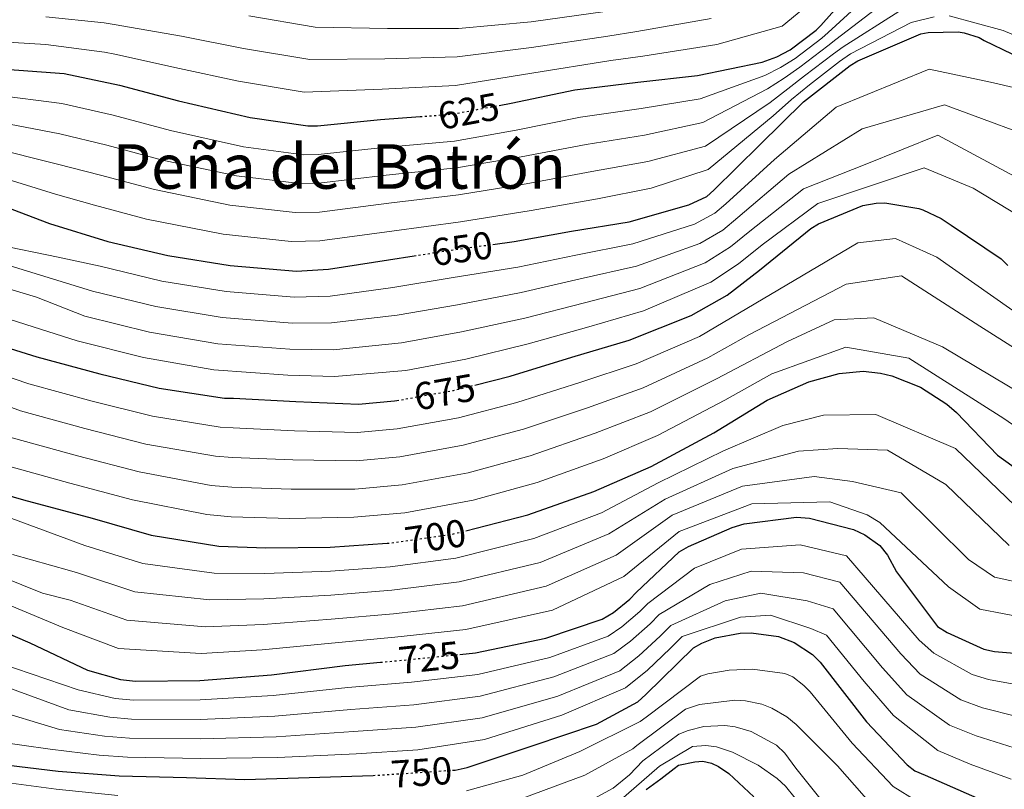
# Model space of a CAD drawing. Units: metres. Extents: x 634376 to 637825, y 4748252 to 4750633.
# Drawn here: x 637262 to 637517, y 4748596 to 4748795 of the extents above; entities that cross this region are included whole.
import ezdxf
from ezdxf.enums import TextEntityAlignment as Align

# ---------------------------------------------------------------- set-up
doc = ezdxf.new("R2010")
doc.units = ezdxf.units.M
doc.header["$MEASUREMENT"] = 0
doc.linetypes.add('DGN Style 5', pattern=[1.217945, 0.521977, -0.695969])
for name, color, linetype, lineweight in [('Cota de curva de nivel directora', 7, 'Continuous', 0), ('Curva de nivel directora', 30, 'Continuous', 30), ('Curva de nivel directora no vista', 30, 'DGN Style 5', 30), ('Curva de nivel intermedia', 30, 'Continuous', 0), ('Texto de Área (paraje) menor', 7, 'Continuous', 0)]:
    doc.layers.add(name, color=color, linetype=linetype, lineweight=lineweight)
doc.styles.add('Style-Arial', font='arial.ttf')

msp = doc.modelspace()

# ---------------------------------------------------------------- linework, layer by layer
at = {"layer": 'Curva de nivel directora', "color": 30, "linetype": 'Continuous', "lineweight": 30, "flags": 128}
for points, elevation in [([(637174.09, 4748805.87), (637184.3, 4748789.73), (637193.19, 4748776.61), (637195.32, 4748774.58), (637202.51, 4748769.33), (637218.53, 4748759.98), (637230.84, 4748754.99), (637238.38, 4748753.08), (637253.04, 4748748.41), (637270.11, 4748742), (637285.19, 4748737.34), (637300.66, 4748733.67), (637316.81, 4748731.11), (637333.9, 4748729.69), (637342.21, 4748730.16), (637357.69, 4748732.58), (637364.29, 4748733.61)], 650), ([(637386.26, 4748772.49), (637389.41, 4748773.07), (637405.84, 4748776.49), (637422.16, 4748778.52), (637437.52, 4748780.25), (637454.22, 4748783.68), (637458.07, 4748785.01), (637461.5, 4748786.89), (637468.18, 4748791.89), (637469.4, 4748793.17), (637480.09, 4748805.2)], 625), ([(637210.65, 4748797.93), (637224.95, 4748790.76), (637241.18, 4748784.46), (637249.27, 4748782.56), (637256.21, 4748782.02), (637273.85, 4748780.76), (637288.21, 4748777.75), (637303.41, 4748773.65), (637321.96, 4748769.35), (637336.84, 4748767.19), (637339.34, 4748767.24), (637355.67, 4748768.85), (637365.86, 4748769.61)], 625), ([(637384.63, 4748736.57), (637390.18, 4748737.33), (637404.96, 4748740.02), (637419.88, 4748742.43), (637435.31, 4748746.8), (637439.98, 4748748.98), (637441.75, 4748750.55), (637453.69, 4748762.33), (637464.95, 4748773.39), (637476.95, 4748782.82), (637479, 4748783.97), (637495.21, 4748790.99), (637497.15, 4748791.31), (637504.91, 4748791.48), (637506.44, 4748791.24), (637510.35, 4748790.08), (637511.61, 4748789.28), (637525.91, 4748782.38)], 650), ([(637180.78, 4748766.1), (637181.27, 4748763.27), (637182.17, 4748760.88), (637184.29, 4748754.69), (637190.59, 4748743.19), (637198.57, 4748735.1), (637202.29, 4748732.47), (637215.34, 4748724.66), (637218.18, 4748723.51), (637235.88, 4748716.89), (637250.45, 4748712.57), (637266.87, 4748707.51), (637283.07, 4748703.1), (637298.43, 4748699.44), (637315.3, 4748696.87), (637317.68, 4748696.82), (637333.79, 4748695.96), (637349.94, 4748695.27), (637359.28, 4748696.12), (637359.82, 4748696.22)], 675), ([(637380.02, 4748700.24), (637389.1, 4748702.55), (637405.09, 4748707.45), (637419.87, 4748711.85), (637435.93, 4748718.2), (637445.23, 4748723.46), (637453.6, 4748729.88), (637466.84, 4748740.69), (637468.85, 4748741.85), (637480.27, 4748746.65), (637483.68, 4748747.23), (637485.98, 4748747.32), (637494.72, 4748745.85), (637495.78, 4748745.5), (637500.54, 4748743.24), (637503.12, 4748741.57), (637516.03, 4748732.84), (637517.7, 4748731.08)], 675), ([(637377.68, 4748662.59), (637393.66, 4748666.73), (637410.78, 4748672.74), (637425.58, 4748679.14), (637441.79, 4748687.84), (637455.57, 4748696.31), (637466.31, 4748701.03), (637474.16, 4748703.17), (637480.31, 4748703.81), (637484.83, 4748703.34), (637487.79, 4748702.62), (637495.15, 4748699.64), (637501.96, 4748695.28), (637504.44, 4748693.17), (637515.09, 4748682.12), (637523.05, 4748676.3)], 700), ([(637245.21, 4748675.85), (637263.39, 4748670.53), (637281.09, 4748665.81), (637296.34, 4748661.44), (637313.82, 4748658.57), (637325.96, 4748658.17), (637342.63, 4748658.37), (637357.37, 4748659.33)], 700), ([(637376.14, 4748630.62), (637380.22, 4748631.03), (637398.37, 4748634.79), (637412.9, 4748639.76), (637415.84, 4748641.49), (637420.07, 4748644.94), (637421.69, 4748646.64), (637432.81, 4748657.09), (637435.19, 4748658.53), (637446.47, 4748663.46), (637449.63, 4748664.38), (637463.12, 4748666.1), (637466.48, 4748665.84), (637477.83, 4748662.94), (637480.81, 4748661.48), (637484.63, 4748658.75), (637486.66, 4748656.26), (637488.95, 4748652), (637499.57, 4748637.87), (637502.05, 4748636.26), (637511.5, 4748632), (637514.33, 4748631.39), (637521.53, 4748630.73)], 725), ([(637246.58, 4748641.54), (637264.99, 4748633.64), (637279.96, 4748626.56), (637288.49, 4748624.14), (637292.29, 4748623.75), (637308.96, 4748623.92), (637327.44, 4748625.38), (637346.5, 4748627.77), (637355.65, 4748628.61)], 725), ([(637374.24, 4748600.7), (637374.89, 4748600.74), (637378, 4748601.39), (637395.12, 4748607.09), (637411.47, 4748612.61), (637422.12, 4748618.4), (637424.18, 4748620.28), (637436.55, 4748632.35), (637438.63, 4748633.55), (637442.12, 4748634.92), (637448.6, 4748636.11), (637451.38, 4748636.17), (637458.45, 4748635.25), (637462.48, 4748633.71), (637467.23, 4748630.6), (637469.27, 4748628.61), (637481.18, 4748613.22), (637491.73, 4748602.1), (637493.73, 4748600.58), (637496.4, 4748599.39), (637511.9, 4748592.65), (637529.24, 4748585.79)], 750), ([(637151.51, 4748615.61), (637153.93, 4748620.85), (637155.47, 4748621.77), (637160.58, 4748623.78), (637164.56, 4748624.68), (637173.86, 4748625.36), (637180.56, 4748624.73), (637187.44, 4748622.99), (637206.22, 4748616.63), (637225.91, 4748609.27), (637246.48, 4748603.63), (637251.61, 4748602.97), (637272.37, 4748600.45), (637288.13, 4748599.21), (637305.52, 4748598.82), (637320.55, 4748598.31), (637339.99, 4748598.94), (637353.73, 4748599.37)], 750), ([(637424.28, 4748595.7), (637428.04, 4748598.48), (637431.53, 4748601.11), (637432.65, 4748601.99), (637436.86, 4748602.89), (637438.89, 4748603.04), (637441.18, 4748602.52), (637443, 4748601.67), (637445.61, 4748599.83), (637452.09, 4748593.81)], 775)]:
    msp.add_lwpolyline(points, dxfattribs=dict(at, elevation=elevation))
at = {"layer": 'Curva de nivel directora no vista', "color": 30, "linetype": 'DGN Style 5', "lineweight": 30, "flags": 128}
for points, elevation in [([(637365.86, 4748769.61), (637374.22, 4748770.24), (637386.26, 4748772.49)], 625), ([(637364.29, 4748733.61), (637373.31, 4748735.01), (637384.63, 4748736.57)], 650), ([(637359.82, 4748696.22), (637374.5, 4748698.83), (637380.02, 4748700.24)], 675), ([(637357.37, 4748659.33), (637357.76, 4748659.35), (637374.18, 4748661.69), (637377.68, 4748662.59)], 700), ([(637355.65, 4748628.61), (637363.14, 4748629.3), (637376.14, 4748630.62)], 725), ([(637353.73, 4748599.37), (637355.27, 4748599.42), (637374.24, 4748600.7)], 750)]:
    msp.add_lwpolyline(points, dxfattribs=dict(at, elevation=elevation))
at = {"layer": 'Curva de nivel intermedia', "color": 30, "linetype": 'Continuous', "lineweight": 0, "flags": 128}
for points, elevation in [([(637228, 4748796.15), (637244.2, 4748790.61), (637252.16, 4748789.23), (637269.19, 4748788.23), (637284.29, 4748786.22), (637286.95, 4748785.7), (637303.71, 4748782.03), (637318.95, 4748778.77), (637335.94, 4748775.92), (637356.09, 4748776.68), (637374.99, 4748777.67), (637394.75, 4748780.84), (637415.14, 4748784.08), (637423.43, 4748785.2), (637442.56, 4748788.26), (637459.42, 4748792.95), (637476.4, 4748807.02)], 620), ([(637171.07, 4748803.8), (637181.88, 4748788.2), (637189.5, 4748777.82), (637193.08, 4748763.21), (637194.49, 4748760.64), (637197.57, 4748756.47), (637198.99, 4748754.98), (637209.53, 4748747.52), (637211.55, 4748746.44), (637227.16, 4748740.96), (637243.89, 4748735.91), (637281.22, 4748724.49), (637297.54, 4748720.51), (637314.68, 4748717.65), (637332.78, 4748716.26), (637342.98, 4748716.3), (637359.93, 4748718.28), (637375.49, 4748720.97), (637391.99, 4748724.11), (637407.21, 4748727.64), (637421.74, 4748730.93)], 660), ([(637172.58, 4748804.84), (637183.09, 4748788.96), (637191.49, 4748777.3), (637192.57, 4748774.7), (637193.06, 4748773.99), (637199.11, 4748763.35), (637211.95, 4748752.72), (637213.68, 4748751.58), (637224.71, 4748746.2), (637240.15, 4748740.91), (637256.28, 4748736.53), (637272.31, 4748733.3), (637283.21, 4748730.92), (637299.1, 4748727.09), (637315.75, 4748724.38), (637333.34, 4748722.97), (637342.6, 4748723.23), (637358.81, 4748725.43), (637374.4, 4748727.99), (637391.08, 4748730.72), (637406.08, 4748733.83), (637420.81, 4748736.68)], 655), ([(637169.56, 4748802.77), (637180.67, 4748787.43), (637187.08, 4748778.19), (637187.5, 4748769.94), (637188.8, 4748762.59), (637194.1, 4748751.54), (637196.12, 4748749.45), (637196.84, 4748748.93), (637201.16, 4748746.72), (637219.33, 4748738.96), (637234.75, 4748732.86), (637250.59, 4748727.73), (637266.73, 4748722.97), (637279.24, 4748718.07), (637295.98, 4748713.93), (637313.62, 4748710.91), (637332.22, 4748709.54), (637343.37, 4748709.37)], 665), ([(637193.19, 4748802.59), (637207.98, 4748792.97), (637222.27, 4748785.42), (637238.92, 4748778.65), (637247.83, 4748776.43), (637255.69, 4748775.26), (637273.29, 4748772.95), (637286.58, 4748769.98), (637301.36, 4748766.01), (637320.21, 4748761.82), (637335.76, 4748759.73), (637339.5, 4748759.8), (637356.38, 4748761.65), (637374.74, 4748763.29), (637390.71, 4748766.13), (637407.3, 4748769.46), (637423.01, 4748771.67), (637438.2, 4748774.17), (637454.93, 4748780.21), (637459.02, 4748782.27), (637462.74, 4748784.63), (637469.69, 4748789.88), (637471.33, 4748791.33), (637483.26, 4748802.38)], 630), ([(637191.31, 4748798.87), (637205.31, 4748788.01), (637219.6, 4748780.07), (637236.67, 4748772.83), (637246.39, 4748770.3), (637255.16, 4748768.5), (637272.73, 4748765.14), (637284.95, 4748762.22), (637299.3, 4748758.37), (637318.46, 4748754.28), (637334.68, 4748752.27), (637339.67, 4748752.36), (637357.09, 4748754.44), (637375.26, 4748756.34), (637392.01, 4748759.19), (637408.77, 4748762.43), (637423.86, 4748764.83), (637438.89, 4748768.08), (637455.64, 4748776.74), (637459.97, 4748779.53), (637463.99, 4748782.36), (637471.19, 4748787.87), (637473.25, 4748789.49), (637486.43, 4748799.56)], 635), ([(637189.43, 4748795.14), (637202.64, 4748783.05), (637216.92, 4748774.73), (637234.41, 4748767.01), (637244.94, 4748764.17), (637254.64, 4748761.73), (637272.17, 4748757.33), (637283.32, 4748754.45), (637297.24, 4748750.73), (637316.71, 4748746.75), (637333.59, 4748744.81), (637339.83, 4748744.92), (637357.8, 4748747.23), (637375.78, 4748749.39), (637393.3, 4748752.25), (637410.23, 4748755.4), (637424.72, 4748757.98), (637439.57, 4748762), (637456.35, 4748773.27), (637460.92, 4748776.78), (637465.23, 4748780.09), (637472.7, 4748785.86), (637475.17, 4748787.65), (637489.6, 4748796.75)], 640), ([(637321.58, 4748795.61), (637338.77, 4748792.72), (637357.4, 4748792.39), (637375.81, 4748792.39), (637394.55, 4748794.1), (637413.67, 4748796.75)], 610), ([(637502.6, 4748795.65), (637516.56, 4748791.82), (637522.61, 4748789.25), (637540.42, 4748787.67), (637557.19, 4748792.28), (637558.32, 4748792.36), (637572.65, 4748792.87), (637586.89, 4748788.97)], 645), ([(637254.12, 4748754.97), (637271.61, 4748749.52), (637281.69, 4748746.69), (637295.18, 4748743.1), (637314.97, 4748739.22), (637332.51, 4748737.36), (637339.99, 4748737.48), (637358.52, 4748740.03), (637376.3, 4748742.44), (637394.6, 4748745.31), (637411.69, 4748748.37), (637425.57, 4748751.13), (637440.26, 4748755.92), (637457.06, 4748769.81), (637461.87, 4748774.04), (637466.47, 4748777.83), (637474.2, 4748783.85), (637477.1, 4748785.82), (637492.77, 4748793.93), (637498.74, 4748795.36)], 645), ([(637269.16, 4748795.36), (637284.26, 4748793.87), (637286.78, 4748793.42), (637304.17, 4748790.36), (637320.27, 4748787.19), (637337.36, 4748784.32), (637356.74, 4748784.54), (637375.4, 4748785.03), (637394.65, 4748787.47), (637414.4, 4748790.42), (637421.86, 4748791.57), (637441.07, 4748794.94)], 615), ([(637420.81, 4748736.68), (637436.73, 4748741.81), (637442.02, 4748744.64), (637444.87, 4748747.03), (637457.43, 4748758.53), (637473.4, 4748772), (637497.42, 4748781.85), (637513.24, 4748778.5), (637542.65, 4748771.71)], 655), ([(637421.74, 4748730.93), (637438.14, 4748736.82), (637444.05, 4748740.29), (637447.99, 4748743.51), (637461.18, 4748754.73), (637480.13, 4748766.44), (637501.33, 4748772.68), (637530.74, 4748761.75)], 660), ([(637343.37, 4748709.37), (637361.05, 4748711.13), (637376.58, 4748713.96), (637392.9, 4748717.49), (637408.33, 4748721.46), (637422.67, 4748725.19), (637439.55, 4748731.83), (637446.09, 4748735.94), (637451.11, 4748739.98), (637464.92, 4748750.94), (637480.87, 4748757.19), (637499.66, 4748764.76), (637522.87, 4748752.28)], 665), ([(637250.42, 4748720.16), (637277.26, 4748711.64), (637294.41, 4748707.35), (637312.55, 4748704.18), (637331.67, 4748702.82), (637343.75, 4748702.44), (637362.17, 4748703.99), (637377.67, 4748706.94), (637393.81, 4748710.88), (637409.46, 4748715.27), (637423.6, 4748719.44), (637440.96, 4748726.84), (637448.12, 4748731.59), (637454.22, 4748736.46), (637468.67, 4748747.14), (637496.14, 4748756.35), (637508.76, 4748751.07), (637524.25, 4748741.69)], 670), ([(637223.74, 4748714.52), (637264.72, 4748700.54), (637281.14, 4748696.05), (637296.71, 4748692.21), (637314.16, 4748689.35), (637317.52, 4748689.15), (637333.39, 4748688.41), (637349.63, 4748687.96), (637359.94, 4748688.9), (637375.77, 4748691.75), (637390.85, 4748695.68), (637407.1, 4748700.88), (637421.7, 4748705.68), (637438.09, 4748712.74), (637478.98, 4748736.98), (637488.68, 4748738.12), (637499.43, 4748733.27), (637528.02, 4748713.18)], 680), ([(637229.66, 4748705.77), (637262.57, 4748693.57), (637279.22, 4748688.99), (637294.99, 4748684.98), (637313.01, 4748681.83), (637317.36, 4748681.48), (637332.99, 4748680.87), (637349.32, 4748680.66), (637360.6, 4748681.69), (637377.03, 4748684.66), (637392.59, 4748688.81), (637409.11, 4748694.32), (637423.54, 4748699.51), (637440.25, 4748707.28), (637450.97, 4748713.31), (637475.98, 4748726.26), (637490.28, 4748728.43), (637510.48, 4748715.45), (637533.36, 4748700.96)], 685), ([(637260.43, 4748686.6), (637277.3, 4748681.94), (637293.27, 4748677.76), (637311.86, 4748674.31), (637317.2, 4748673.81), (637332.59, 4748673.33), (637349.01, 4748673.35), (637361.26, 4748674.47), (637378.29, 4748677.58), (637394.34, 4748681.94), (637411.12, 4748687.76), (637425.37, 4748693.34), (637442.42, 4748701.81), (637460.77, 4748711.49), (637472.84, 4748717.11), (637483.12, 4748717.62), (637500.88, 4748710.14), (637530.5, 4748692.47)], 690), ([(637258.28, 4748679.63), (637275.38, 4748674.89), (637291.56, 4748670.53), (637310.72, 4748666.79), (637317.04, 4748666.14), (637332.18, 4748665.78), (637348.7, 4748666.05), (637361.92, 4748667.25), (637379.55, 4748670.49), (637396.09, 4748675.07), (637413.13, 4748681.19), (637427.21, 4748687.17), (637444.58, 4748696.35), (637456.71, 4748703.15), (637475.88, 4748710.04), (637492.15, 4748707.17), (637516.7, 4748691.58), (637527.65, 4748683.99)], 695), ([(637213.93, 4748682.9), (637279.2, 4748658.74), (637294.24, 4748654.13), (637312.68, 4748651.64), (637325.74, 4748651.57), (637342.71, 4748652.16), (637358.16, 4748653.28), (637375.06, 4748655.52), (637395.26, 4748660.57), (637412.7, 4748667.25), (637427.39, 4748674.95), (637444.25, 4748683.26), (637459.61, 4748689.74), (637470.07, 4748692.45), (637483.65, 4748692.64), (637504.24, 4748683.82), (637521.82, 4748666.94)], 705), ([(637260.55, 4748656.43), (637275.31, 4748652.32), (637277.32, 4748651.68), (637292.14, 4748646.82), (637311.55, 4748644.71), (637325.52, 4748644.97), (637342.78, 4748645.96), (637358.55, 4748647.21), (637375.93, 4748649.36), (637396.85, 4748654.4), (637414.63, 4748661.76), (637429.2, 4748670.76), (637446.71, 4748678.68), (637463.65, 4748683.17), (637473.83, 4748683.87), (637486.66, 4748683.42), (637501.67, 4748674.49), (637518.06, 4748658.74)], 710), ([(637252.15, 4748652.92), (637268.33, 4748646.43), (637275.43, 4748644.62), (637290.05, 4748639.5), (637310.41, 4748637.77), (637325.3, 4748638.37), (637342.86, 4748639.75), (637358.95, 4748641.13), (637376.81, 4748643.19), (637398.45, 4748648.24), (637416.56, 4748656.27), (637431.01, 4748666.57), (637449.16, 4748674.1), (637467.69, 4748676.6), (637477.6, 4748675.3), (637490.15, 4748672.38), (637507.56, 4748655.11), (637514.29, 4748650.54), (637531.73, 4748646.82)], 715), ([(637259.31, 4748643.48), (637273.55, 4748637.55), (637287.95, 4748632.19), (637309.28, 4748630.84), (637325.08, 4748631.77), (637342.93, 4748633.54), (637359.34, 4748635.06), (637377.68, 4748637.03), (637400.04, 4748642.08), (637418.48, 4748650.78), (637432.82, 4748662.38), (637451.62, 4748669.52), (637471.74, 4748670.03), (637481.36, 4748666.72), (637484.64, 4748664.74), (637502.39, 4748648.05), (637510.52, 4748642.34), (637529.34, 4748638.69)], 720), ([(637253.11, 4748629.72), (637277.54, 4748621.44), (637287.1, 4748619.26), (637291.79, 4748618.83), (637309.01, 4748618.87), (637327.86, 4748620.02), (637347.21, 4748622.07), (637363.68, 4748623.46), (637380.79, 4748625.44), (637399.4, 4748629.82), (637414.42, 4748635.31), (637418.03, 4748637.76), (637422.68, 4748641.75), (637424.67, 4748643.78), (637436.78, 4748652.87), (637448.95, 4748657.78), (637464.04, 4748658.9), (637476.08, 4748656.11), (637494.83, 4748634.31), (637498.58, 4748630.91), (637508.54, 4748625.45), (637512.74, 4748624.12), (637520.79, 4748622.64)], 730), ([(637255.76, 4748623.34), (637275.12, 4748616.33), (637285.72, 4748614.37), (637291.28, 4748613.92), (637309.07, 4748613.83), (637328.29, 4748614.67), (637347.93, 4748616.37), (637364.21, 4748617.63), (637381.36, 4748619.85), (637400.43, 4748624.85), (637415.94, 4748630.87), (637420.22, 4748634.03), (637425.28, 4748638.55), (637427.66, 4748640.93), (637440.74, 4748648.66), (637451.43, 4748652.11), (637464.96, 4748651.71), (637474.34, 4748649.27), (637490.09, 4748630.75), (637495.11, 4748625.56), (637505.59, 4748618.9), (637511.16, 4748616.85), (637520.06, 4748614.56)], 735), ([(637254.42, 4748616.7), (637272.7, 4748611.22), (637284.33, 4748609.49), (637290.78, 4748609), (637309.12, 4748608.78), (637328.71, 4748609.31), (637348.65, 4748610.66), (637364.74, 4748611.8), (637381.92, 4748614.26), (637401.46, 4748619.87), (637417.46, 4748626.42), (637422.41, 4748630.29), (637427.89, 4748635.36), (637430.64, 4748638.08), (637444.7, 4748644.44), (637453.91, 4748646.44), (637465.88, 4748644.51), (637472.59, 4748642.44), (637485.36, 4748627.19), (637491.64, 4748620.21), (637502.63, 4748612.35), (637509.58, 4748609.58), (637519.33, 4748606.47)], 740), ([(637255.52, 4748608.22), (637270.28, 4748606.11), (637282.95, 4748604.61), (637290.28, 4748604.09), (637309.17, 4748603.74), (637329.13, 4748603.96), (637349.36, 4748604.96), (637365.28, 4748605.96), (637382.49, 4748608.67), (637402.49, 4748614.9), (637418.98, 4748621.97), (637424.6, 4748626.56), (637430.49, 4748632.17), (637433.62, 4748635.23), (637448.66, 4748640.23), (637456.39, 4748640.76), (637466.8, 4748637.32), (637470.85, 4748635.6), (637480.62, 4748623.63), (637488.16, 4748614.86), (637499.68, 4748605.8), (637508, 4748602.3), (637518.59, 4748598.38)], 745), ([(637377.88, 4748595.35), (637392.39, 4748599.44), (637407.16, 4748605.54), (637422.72, 4748613.31), (637424.32, 4748614.39), (637438.32, 4748625.01), (637440.2, 4748625.63), (637445.74, 4748626.56), (637451.77, 4748626.77), (637460.09, 4748625.73), (637462.22, 4748624.8), (637465.04, 4748622.62), (637466.64, 4748620.93), (637477.48, 4748607.65), (637488.13, 4748596.5), (637494.18, 4748592.67)], 755), ([(637392.38, 4748593.51), (637408.42, 4748599.4), (637420.81, 4748606.18), (637421.84, 4748607.05), (637434.47, 4748616.48), (637438.04, 4748617.65), (637447.2, 4748618.84), (637449.98, 4748618.63), (637454.14, 4748617.74), (637456.77, 4748616.71), (637460.62, 4748614.46), (637463.07, 4748612.51), (637473.68, 4748601.84), (637484.98, 4748588.97)], 760), ([(637409.69, 4748592.75), (637415.71, 4748596.03), (637419.97, 4748599.48), (637423.45, 4748603.12), (637432.76, 4748609.97), (637435.17, 4748610.94), (637439.15, 4748611.98), (637444.57, 4748612.27), (637447.29, 4748611.92), (637451.45, 4748610.69), (637457.93, 4748607.21), (637460.15, 4748605.06), (637462.98, 4748601.19), (637472.64, 4748589.17)], 765), ([(637415.15, 4748590.77), (637427.75, 4748601.76), (637436.22, 4748606.86), (637439.73, 4748607.11), (637442.42, 4748606.73), (637446.62, 4748605.37), (637453.24, 4748601.99), (637458.13, 4748598.57), (637460.27, 4748596.59), (637465.29, 4748590.4)], 770), ([(637251.03, 4748598.55), (637271.81, 4748595.8), (637287.73, 4748594.2)], 755)]:
    msp.add_lwpolyline(points, dxfattribs=dict(at, elevation=elevation))

# ---------------------------------------------------------------- texts
at = {"layer": 'Cota de curva de nivel directora', "color": 7, "linetype": 'Continuous', "lineweight": 0, "style": 'Style-Arial'}
for s, rotation, p in [('625', 10.5741, (637378.4, 4748771.02, 625)), ('650', 7.8279, (637376.69, 4748735.48, 650)), ('675', 10.1037, (637372.22, 4748698.43, 675)), ('700', 8.0866, (637369.8, 4748661.06, 700)), ('725', 5.8079, (637368.17, 4748629.81, 725)), ('750', 3.8474, (637366.22, 4748600.16, 750))]:
    msp.add_text(s, height=7, rotation=rotation, dxfattribs=at).set_placement(p, align=Align.MIDDLE_CENTER)
at = {"layer": 'Texto de Área (paraje) menor', "color": 7, "linetype": 'Continuous', "lineweight": 0, "style": 'Style-Arial'}
msp.add_text('Peña del Batrón', height=11.5, dxfattribs=at).set_placement((637344.99, 4748756.7, 634.12), align=Align.MIDDLE_CENTER)

doc.saveas('drawing.dxf')
